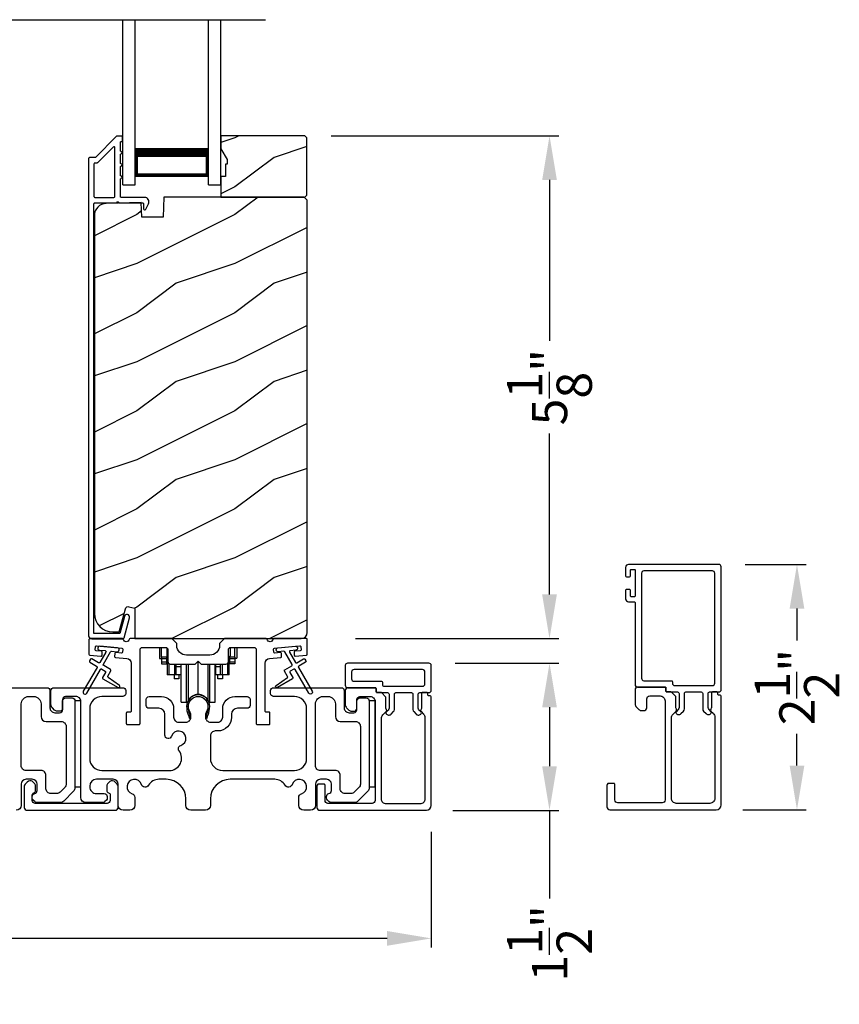
# Model space of a CAD drawing. Extents: x 491 to 843, y -688 to -593.
# Drawn here: x 534 to 542, y -614 to -604 of the extents above; entities that cross this region are included whole.
import ezdxf

# ---------------------------------------------------------------- set-up
doc = ezdxf.new("R2010")
doc.units = 0
doc.header["$LTSCALE"] = 2
doc.header["$MEASUREMENT"] = 0
doc.header["$PDMODE"] = 3
doc.layers.get('0').update_dxf_attribs({"linetype": 'CONTINUOUS'})
doc.layers.get('DEFPOINTS').update_dxf_attribs({"color": 3, "linetype": 'CONTINUOUS'})
doc.layers.add('Dim', color=7, linetype='CONTINUOUS')
doc.styles.get("Standard").update_dxf_attribs({"font": 'arial.ttf'})
doc.dimstyles.new('STANDARD 1.5', dxfattribs={"dimtxt": 0.36, "dimasz": 0.45, "dimexe": 0.09375, "dimexo": 0.27, "dimgap": 0.135, "dimtad": 0, "dimdec": 4, "dimzin": 0, "dimdsep": 46, "dimlunit": 4, "dimtxsty": 'STANDARD', "dimcen": 0, "dimadec": 5, "dimazin": 0, "dimtfac": 1, "dimtdec": 4, "dimtofl": 0, "dimtmove": 0, "dimatfit": 3, "dimfxl": 1, "dimtolj": 1, "dimtzin": 0, "dimarcsym": 0})

# ---------------------------------------------------------------- blocks, each defined once
blk = doc.blocks.new('*D74')
at = {"layer": 'DEFPOINTS', "color": 0, "transparency": 16777216}
for p in [(536.938, -605.073), (539.433, -605.073), (537.184, -610.198)]:
    blk.add_point(p, dxfattribs=at)
at = {"layer": 'Dim', "color": 0, "lineweight": -2, "transparency": 16777216}
for p, q in [((537.208, -605.073), (539.527, -605.073)), ((539.433, -605.523), (539.433, -607.163)), ((539.433, -609.748), (539.433, -608.108)), ((537.454, -610.198), (539.527, -610.198))]:
    blk.add_line(p, q, dxfattribs=at)
at = {"layer": 'Dim', "color": 0, "transparency": 16777216}
for points in [[(539.358, -605.523), (539.508, -605.523), (539.433, -605.073)], [(539.358, -609.748), (539.508, -609.748), (539.433, -610.198)]]:
    blk.add_solid(points, dxfattribs=at)
at = {"layer": 'Dim', "color": 0, "transparency": 16777216, "insert": (539.433, -607.635), "char_height": 0.36, "attachment_point": 5, "rotation": 90}
blk.add_mtext('\\A1;5{\\H1x;\\S1/8;}"', dxfattribs=at)
blk = doc.blocks.new('*D75')
at = {"layer": 'DEFPOINTS', "color": 0, "transparency": 16777216}
for p in [(521.033, -611.938), (538.227, -611.898), (521.033, -613.253)]:
    blk.add_point(p, dxfattribs=at)
at = {"layer": 'Dim', "color": 0, "lineweight": -2, "transparency": 16777216}
for p, q in [((521.033, -612.208), (521.033, -613.347)), ((538.227, -612.168), (538.227, -613.347)), ((521.483, -613.253), (528.913, -613.253)), ((537.777, -613.253), (530.348, -613.253))]:
    blk.add_line(p, q, dxfattribs=at)
at = {"layer": 'Dim', "color": 0, "transparency": 16777216}
for points in [[(521.483, -613.178), (521.483, -613.328), (521.033, -613.253)], [(537.777, -613.178), (537.777, -613.328), (538.227, -613.253)]]:
    blk.add_solid(points, dxfattribs=at)
at = {"layer": 'Dim', "color": 0, "transparency": 16777216, "insert": (529.63, -613.253), "char_height": 0.36, "attachment_point": 5}
blk.add_mtext('\\A1;17{\\H1x;\\S3/16;}"', dxfattribs=at)
blk = doc.blocks.new('*D76')
at = {"layer": 'DEFPOINTS', "color": 0, "transparency": 16777216}
for p in [(538.202, -610.448), (539.433, -610.448), (538.177, -611.948)]:
    blk.add_point(p, dxfattribs=at)
at = {"layer": 'Dim', "color": 0, "lineweight": -2, "transparency": 16777216}
for p, q in [((538.472, -610.448), (539.527, -610.448)), ((539.433, -610.898), (539.433, -611.498)), ((538.447, -611.948), (539.527, -611.948)), ((539.433, -611.948), (539.433, -612.847))]:
    blk.add_line(p, q, dxfattribs=at)
at = {"layer": 'Dim', "color": 0, "transparency": 16777216}
for points in [[(539.358, -610.898), (539.508, -610.898), (539.433, -610.448)], [(539.358, -611.498), (539.508, -611.498), (539.433, -611.948)]]:
    blk.add_solid(points, dxfattribs=at)
at = {"layer": 'Dim', "color": 0, "transparency": 16777216, "insert": (539.433, -613.303), "char_height": 0.36, "attachment_point": 5, "rotation": 90}
blk.add_mtext('\\A1;1{\\H1x;\\S1/2;}"', dxfattribs=at)
blk = doc.blocks.new('*D52')
at = {"layer": 'DEFPOINTS', "color": 0, "transparency": 16777216}
for p in [(541.158, -609.442), (541.956, -609.442), (541.133, -611.942)]:
    blk.add_point(p, dxfattribs=at)
at = {"layer": 'Dim', "color": 0, "lineweight": -2, "transparency": 16777216}
for p, q in [((541.428, -609.442), (542.049, -609.442)), ((541.956, -609.892), (541.956, -610.216)), ((541.956, -611.492), (541.956, -611.168)), ((541.403, -611.942), (542.049, -611.942))]:
    blk.add_line(p, q, dxfattribs=at)
at = {"layer": 'Dim', "color": 0, "transparency": 16777216}
for points in [[(541.881, -609.892), (542.031, -609.892), (541.956, -609.442)], [(541.881, -611.492), (542.031, -611.492), (541.956, -611.942)]]:
    blk.add_solid(points, dxfattribs=at)
at = {"layer": 'Dim', "color": 0, "transparency": 16777216, "insert": (541.956, -610.692), "char_height": 0.36, "attachment_point": 5, "rotation": 90}
blk.add_mtext('\\A1;2{\\H1x;\\S1/2;}"', dxfattribs=at)
blk = doc.blocks.new('A$Cd931c4de')
for p, q in [((0, 0.694), (0, 0.583)), ((0.02, 0.597), (0.02, 0.694)), ((0.079, 0.597), (0.079, 0.686)), ((0.724, 0.624), (0.724, 0.694)), ((0.768, 0.597), (0.768, 0.694)), ((0.787, 0.694), (0.787, 0.585)), ((0, 0.583), (0.02, 0.583)), ((0.079, 0.597), (0.02, 0.597)), ((0.02, 0.597), (0.02, 0.577)), ((0.075, 0.577), (0.02, 0.577)), ((0.02, 0.577), (0.02, 0.545)), ((0.075, 0.545), (0.02, 0.545)), ((0.02, 0.545), (0.02, 0.526)), ((0.02, 0.526), (0.075, 0.526)), ((0.075, 0.577), (0.075, 0.597)), ((0.075, 0.545), (0.075, 0.577)), ((0.075, 0.526), (0.075, 0.545)), ((0.085, 0.597), (0.079, 0.597)), ((0.079, 0.597), (0.079, 0.417)), ((0.095, 0.531), (0.095, 0.417)), ((0.151, 0.526), (0.151, 0.417)), ((0.167, 0.526), (0.167, 0.496)), ((0.219, 0.496), (0.219, 0.526)), ((0.219, 0.522), (0.22, 0.522)), ((0.22, 0.138), (0.22, 0.526)), ((0.276, 0.138), (0.276, 0.526)), ((0.294, 0.15), (0.294, 0.526)), ((0.382, 0.543), (0.406, 0.543)), ((0.394, 0.217), (0.394, 0.543)), ((0.494, 0.15), (0.494, 0.526)), ((0.512, 0.138), (0.512, 0.526)), ((0.567, 0.138), (0.567, 0.526)), ((0.567, 0.522), (0.569, 0.522)), ((0.569, 0.526), (0.569, 0.496)), ((0.62, 0.496), (0.62, 0.526)), ((0.637, 0.526), (0.637, 0.417)), ((0.692, 0.53), (0.692, 0.417)), ((0.709, 0.597), (0.703, 0.597)), ((0.709, 0.597), (0.709, 0.599)), ((0.768, 0.597), (0.709, 0.597)), ((0.709, 0.417), (0.709, 0.597)), ((0.713, 0.597), (0.713, 0.577)), ((0.768, 0.577), (0.713, 0.577)), ((0.713, 0.577), (0.713, 0.545)), ((0.768, 0.545), (0.713, 0.545)), ((0.713, 0.545), (0.713, 0.526)), ((0.768, 0.526), (0.713, 0.526)), ((0.768, 0.597), (0.768, 0.577)), ((0.768, 0.585), (0.787, 0.585)), ((0.768, 0.577), (0.768, 0.545)), ((0.768, 0.545), (0.768, 0.526)), ((0.095, 0.417), (0.079, 0.417)), ((0.151, 0.417), (0.095, 0.417)), ((0.148, 0.417), (0.148, 0.376)), ((0.167, 0.417), (0.151, 0.417)), ((0.219, 0.496), (0.167, 0.496)), ((0.167, 0.496), (0.167, 0.417)), ((0.219, 0.417), (0.167, 0.417)), ((0.195, 0.417), (0.195, 0.376)), ((0.219, 0.417), (0.219, 0.496)), ((0.62, 0.496), (0.569, 0.496)), ((0.569, 0.496), (0.569, 0.417)), ((0.62, 0.417), (0.569, 0.417)), ((0.593, 0.376), (0.593, 0.417)), ((0.62, 0.417), (0.62, 0.496)), ((0.637, 0.417), (0.62, 0.417)), ((0.692, 0.417), (0.637, 0.417)), ((0.64, 0.417), (0.64, 0.376)), ((0.709, 0.417), (0.692, 0.417)), ((0.195, 0.376), (0.148, 0.376)), ((0.64, 0.376), (0.593, 0.376)), ((0.22, 0.138), (0.276, 0.138)), ((0.512, 0.138), (0.567, 0.138))]:
    blk.add_line(p, q)
for centre, radius, start, end in [((0.697, 0.624), 0.0276, 282.8113, 359.9964), ((0.394, 0.108), 0.108, 90.0044, 157.3752), ((0.394, 0.108), 0.108, 22.6245, 89.9957), ((0.276, 0.158), 0.0197, 269.9843, 337.3941), ((0.512, 0.158), 0.0197, 202.6074, 270.015)]:
    blk.add_arc(centre, radius, start, end)
blk = doc.blocks.new('A$C10393467')
for p, q in [((0, 0), (0, 1.683)), ((0.125, 0), (0.125, 1.683)), ((0.875, 0), (0.875, 1.683)), ((1, 0), (1, 1.683)), ((0.125, 0.375), (0.125, 0.089)), ((0.875, 0.089), (0.875, 0.375)), ((0, 0), (0.125, 0)), ((0.125, 0.089), (0.875, 0.089)), ((0.875, 0.089), (0.875, 0.089)), ((0.875, 0), (1, 0))]:
    blk.add_line(p, q)
for points, const_width in [([(0.125, 0.33), (0.875, 0.33)], 0.09), ([(0.14, 0.089), (0.14, 0.33)], 0.03), ([(0.86, 0.089), (0.86, 0.33)], 0.03), ([(0.14, 0.104), (0.86, 0.104)], 0.03)]:
    blk.add_lwpolyline(points, dxfattribs=dict(const_width=const_width))

msp = doc.modelspace()

# ---------------------------------------------------------------- hatches: boundary and pattern name
h = msp.add_hatch()
h.set_pattern_fill('WOOD2', color=256, style=0)
h.set_pattern_definition([(216.8699, (526.62341, -428.29523), (2.99999992, 2.00000012), [0.5, -4.5]), (206.5651, (527.2234, -428.59523), (-0.9999992, -1.0000013), [1.118034, -1.118034]), (198.4349, (527.2234, -429.09523), (-2.00000043, -0.9999984), [0.632456, -2.529822])])
h.paths.add_polyline_path([(536.95782, -605.67782), (536.95782, -605.09282), (536.93782, -605.07283), (536.08282, -605.07283), (536.08282, -605.20571), (536.14582, -605.31482), (536.14582, -605.36182), (536.12982, -605.36182), (536.12982, -605.48682), (536.08282, -605.48682), (536.08282, -605.69782), (536.93782, -605.69782)])
h = msp.add_hatch()
h.set_pattern_fill('WOOD2', color=256, pattern_type=2)
h.set_pattern_definition([(216.8699, (526.62341, -388.57725), (2.99999992, 2.00000012), [0.5, -4.5]), (206.5651, (527.2234, -388.87725), (-0.9999992, -1.0000013), [1.118034, -1.118034]), (198.4349, (527.2234, -389.37725), (-2.00000043, -0.9999984), [0.632456, -2.529822])])
edge = h.paths.add_edge_path()
edge.add_line((535.20536, -610.19781), (536.90082, -610.19781))
edge.add_arc((536.90082, -610.13481), 0.063, 270.002604, 359.999797)
edge.add_line((536.96382, -610.13481), (536.96382, -605.72982))
edge.add_line((536.96382, -605.72982), (536.93182, -605.69782))
edge.add_line((536.93182, -605.69782), (535.50082, -605.69782))
edge.add_line((535.50082, -605.69782), (535.49373, -605.90092))
edge.add_line((535.49373, -605.90092), (535.27593, -605.90092))
edge.add_line((535.27593, -605.90092), (535.27075, -605.75282))
edge.add_line((535.27075, -605.75282), (534.91463, -605.76214))
edge.add_arc((534.91791, -605.8871), 0.125, 91.500482, 179.999075)
edge.add_line((534.7929, -605.8871), (534.7929, -609.94081))
edge.add_arc((534.98091, -609.94081), 0.188, 180.000182, 269.998792)
edge.add_line((534.9809, -610.12882), (535.04576, -610.12882))
edge.add_line((535.04576, -610.12882), (535.10887, -609.89329))
edge.add_arc((535.13784, -609.90105), 0.02999, 74.989071, 165.011908, ccw=False)
edge.add_line((535.14561, -609.87208), (535.20536, -609.88809))
edge.add_line((535.20536, -609.88809), (535.20536, -610.19781))

# ---------------------------------------------------------------- linework, layer by layer
msp.add_line((522.76014, -603.88948), (536.53871, -603.88948))
for points in [[(535.02396, -605.07531, 0.19909236), (535.01689, -605.07824), (534.80275, -605.29238, -0.19852534), (534.79568, -605.29531), (534.74382, -605.29531, 0.41421801), (534.73382, -605.30531), (534.73382, -610.16831, 0.41420569), (534.76582, -610.20031), (535.08154, -610.20031, 0.3395293), (535.097, -610.18845), (535.15148, -609.9851, 0.99995423), (535.09836, -609.97087), (535.05162, -610.14531), (534.78882, -610.14531), (534.78882, -605.76531, -0.41421693), (534.79882, -605.75531), (535.01996, -605.75531, -1.00013796), (535.03996, -605.75531), (535.28338, -605.75531, -0.4142193), (535.29338, -605.76531), (535.29338, -605.81606, 0.78840284), (535.31607, -605.8215), (535.34448, -605.76574, 0.5600182), (535.30438, -605.70031), (535.06746, -605.70031, -0.4142178), (535.05746, -605.69031), (535.05746, -605.51031, 1.00001864), (535.05746, -605.48031), (535.05746, -605.38531, 1.00001864), (535.05746, -605.35531), (535.05746, -605.26031, 1.00001864), (535.05746, -605.23031), (535.05746, -605.14031, -0.41405189), (535.06746, -605.13031), (535.06882, -605.13031, 0.41421793), (535.07882, -605.12031), (535.07882, -605.08531, 0.41421793), (535.06882, -605.07531)], [(534.99246, -605.70031, 0.41421839), (535.00246, -605.69031), (535.00246, -605.1946, 0.66821213), (534.98539, -605.18753), (534.82553, -605.34738, -0.19878576), (534.81846, -605.35031), (534.79882, -605.35031, 0.41421693), (534.78882, -605.36031), (534.78882, -605.69031, 0.41421693), (534.79882, -605.70031)], [(541.03007, -610.96222, 0.49313906), (541.08129, -610.95548), (541.08191, -610.9544, 0.33950521), (541.08032, -610.94233), (541.05904, -610.92104, -0.19887738), (541.05025, -610.89983), (541.05025, -610.75676, -0.4142402), (541.06525, -610.74176), (541.15825, -610.74176, 0.41425908), (541.18325, -610.71676), (541.18325, -609.46676, 0.41407136), (541.15825, -609.44176), (540.23809, -609.44176, 0.41408463), (540.20809, -609.47176), (540.20809, -609.55676, 0.41415184), (540.21809, -609.56676), (540.24809, -609.56676, 0.41414665), (540.25809, -609.55676), (540.25809, -609.50176, -0.41428933), (540.26809, -609.49176), (540.29559, -609.49176, -0.41428933), (540.30559, -609.50176), (540.30559, -609.76203, -0.41428933), (540.29559, -609.77203), (540.26809, -609.77203, -0.41428933), (540.25809, -609.76203), (540.25809, -609.70703, 0.41428414), (540.24809, -609.69703), (540.21809, -609.69703, 0.41428933), (540.20809, -609.70703), (540.20809, -609.79203, 0.41424107), (540.23809, -609.82203), (540.29559, -609.82203, -0.41428933), (540.30559, -609.83203), (540.30559, -610.66676, 0.41407162), (540.33059, -610.69176), (540.62025, -610.69176), (540.62025, -610.73176, 0.41428933), (540.63025, -610.74176), (540.73825, -610.74176, -0.41423934), (540.75325, -610.75676), (540.75325, -610.89983, -0.1988751), (540.74446, -610.92104), (540.72318, -610.94233, 0.33950223), (540.72159, -610.9544), (540.72221, -610.95548, 0.49313919), (540.77343, -610.96222), (540.79946, -610.93618, 0.19903451), (540.80825, -610.91497), (540.80825, -610.75676, -0.41424107), (540.82325, -610.74176), (540.98025, -610.74176, -0.41423934), (540.99525, -610.75676), (540.99525, -610.91497, 0.19903315), (541.00404, -610.93618)], [(534.80978, -610.32202, -0.41418697), (534.80069, -610.31118), (534.8033, -610.2813, -0.41442786), (534.81414, -610.27221), (535.07215, -610.29478, -0.41418697), (535.08124, -610.30561), (535.07863, -610.3355, -0.41391944), (535.06779, -610.34459), (535.013, -610.33979, 0.41391277), (535.00217, -610.34889), (534.99956, -610.37877, 0.41417903), (535.00865, -610.3896), (535.12287, -610.3996, -0.38893272), (535.16852, -610.44941), (535.16852, -610.93781, -0.41428199), (535.15852, -610.94781), (535.12852, -610.94781, 0.41428933), (535.11852, -610.95781), (535.11852, -611.06281, 0.41428933), (535.12852, -611.07281), (535.24852, -611.07281, 0.41428414), (535.25852, -611.06281), (535.25852, -610.31281, -0.41425934), (535.28352, -610.28781), (535.51706, -610.28781, -0.41425726), (535.54206, -610.31281), (535.54206, -610.43156, 0.41426141), (535.56706, -610.45656), (535.82081, -610.45656), (535.85081, -610.42656), (535.88081, -610.45656), (536.13456, -610.45656, 0.41425726), (536.15956, -610.43156), (536.15956, -610.31281, -0.41426141), (536.18456, -610.28781), (536.41811, -610.28781, -0.41425726), (536.44311, -610.31281), (536.44311, -611.06281, 0.41429147), (536.45311, -611.07281), (536.57311, -611.07281, 0.41428718), (536.58311, -611.06281), (536.58311, -610.95781, 0.41428718), (536.57311, -610.94781), (536.54311, -610.94781, -0.41427681), (536.53311, -610.93781), (536.53311, -610.44941, -0.38893164), (536.57875, -610.3996), (536.69298, -610.3896, 0.41418438), (536.70207, -610.37877), (536.69946, -610.34889, 0.41391437), (536.68862, -610.33979), (536.63383, -610.34459, -0.41392113), (536.623, -610.3355), (536.62039, -610.30561, -0.41419475), (536.62948, -610.29478), (536.66434, -610.29173), (536.84366, -610.27604), (536.88749, -610.27221, -0.41442955), (536.89832, -610.2813), (536.90094, -610.31118, -0.41418438), (536.89185, -610.32202), (536.83706, -610.32681, 0.41429237), (536.82797, -610.33764), (536.83058, -610.36753, 0.41440289), (536.84142, -610.37662), (536.95468, -610.36671, 0.38900382), (536.96381, -610.35675), (536.96381, -610.20781, 0.41428718), (536.95381, -610.19781), (536.6237, -610.19781, 0.34433984), (536.614, -610.20539, -0.78082384), (536.55337, -610.20539, 0.3443586), (536.54366, -610.19781), (536.11956, -610.19781), (536.06956, -610.24781), (536.06956, -610.26657, -0.41419866), (535.96956, -610.36656), (535.73206, -610.36656, -0.41419719), (535.63206, -610.26657), (535.63206, -610.24781), (535.58206, -610.19781), (535.15796, -610.19781, 0.34435127), (535.14826, -610.20539, -0.78082478), (535.08763, -610.20539, 0.34435127), (535.07792, -610.19781), (534.74782, -610.19781, 0.41428825), (534.73782, -610.20781), (534.73782, -610.35675, 0.38898653), (534.74695, -610.36671), (534.86021, -610.37662, 0.41442288), (534.87105, -610.36753), (534.87366, -610.33764, 0.41428702), (534.86457, -610.32681)], [(534.81594, -610.47793, -0.41419805), (534.8196, -610.49159), (534.6796, -610.73408, 0.99986173), (534.71424, -610.75408), (534.85424, -610.51159, -0.41433319), (534.8679, -610.50793), (534.90284, -610.5281, -0.41417118), (534.9065, -610.54176), (534.8765, -610.59372, 0.41415115), (534.88016, -610.60739), (535.03388, -610.69614, 0.95715178), (535.0473, -610.67507), (534.93262, -610.59478, -0.38875393), (534.9297, -610.58158), (534.96114, -610.52712, 0.41415115), (534.95748, -610.51346), (534.8879, -610.47329, -0.41415115), (534.88424, -610.45963), (534.95862, -610.3308, -0.29143881), (534.96815, -610.32583), (535.02483, -610.33079, 1.00004284), (535.02832, -610.29095), (534.849, -610.27526, 1.00004284), (534.84552, -610.3151), (534.9022, -610.32006, -0.54854416), (534.90999, -610.33503), (534.8496, -610.43963, -0.41433466), (534.83594, -610.44329), (534.76665, -610.40329, 0.41433319), (534.75299, -610.40695), (534.74299, -610.42427, 0.41416228), (534.74665, -610.43793)], [(537.79747, -610.76281), (537.79747, -610.90589, -0.19886417), (537.78868, -610.9271), (537.7674, -610.94839, 0.33942521), (537.76581, -610.96046), (537.76643, -610.96153, 0.49322371), (537.81765, -610.96828), (537.84368, -610.94224, 0.19888777), (537.85247, -610.92103), (537.85247, -610.76281, -0.41425401), (537.86747, -610.74781), (538.02447, -610.74781, -0.41423445), (538.03947, -610.76281), (538.03947, -610.92103, 0.19887694), (538.04826, -610.94224), (538.07429, -610.96828, 0.49322223), (538.12551, -610.96153), (538.12614, -610.96046, 0.33937743), (538.12455, -610.94839), (538.10326, -610.9271, -0.19888777), (538.09447, -610.90589), (538.09447, -610.76281, -0.41423445), (538.10947, -610.74781), (538.20247, -610.74781, 0.41425898), (538.22747, -610.72281), (538.22747, -610.47281, 0.41420399), (538.20247, -610.44781), (537.37481, -610.44781, 0.41420399), (537.34981, -610.47281), (537.34981, -610.67282, 0.41420399), (537.37481, -610.69781), (537.65447, -610.69781, -0.41428718), (537.66447, -610.70781), (537.66447, -610.73781, 0.41429577), (537.67447, -610.74781), (537.78247, -610.74781, -0.41423445)], [(537.71947, -610.63281, -0.41415828), (537.72947, -610.64281), (537.72947, -610.67282, 0.41414969), (537.73947, -610.68281), (538.13747, -610.68281, 0.41425554), (538.16247, -610.65781), (538.16247, -610.53781, 0.41425554), (538.13747, -610.51281), (537.43981, -610.51281, 0.41425554), (537.41481, -610.53781), (537.41481, -610.60781, 0.41425554), (537.43981, -610.63281)], [(537.65447, -610.69781), (537.37981, -610.69781, 0.41423445), (537.34981, -610.72781), (537.34981, -610.86781, 0.19892372), (537.36445, -610.90317), (537.38738, -610.9261, 0.19880766), (537.41567, -610.93781), (537.43881, -610.93781, 0.41423445), (537.46881, -610.90781), (537.46881, -610.81781, -0.41424423), (537.49881, -610.78781), (537.60481, -610.78781, -0.41422805), (537.65481, -610.83781), (537.65481, -611.84782, -0.41408779), (537.62481, -611.87781), (537.17431, -611.87781, -0.41408779), (537.14431, -611.84782), (537.14431, -611.6905, 0.41428718), (537.13431, -611.6805), (537.07109, -611.6805, 0.19888777), (537.06231, -611.70171), (537.06231, -611.91781, 0.41412384), (537.09231, -611.94781), (538.17747, -611.94781, 0.4141634), (538.22747, -611.89781), (538.22747, -610.79031, 0.41412895), (538.21747, -610.78031), (538.20247, -610.78031, -0.41428718), (538.19247, -610.77031), (538.19247, -610.75782, 0.41428718), (538.18247, -610.74781), (538.13747, -610.74781, 0.41428718), (538.12747, -610.75782), (538.12747, -610.90637, -0.10919447), (538.12653, -610.9106), (538.12019, -610.92421, 0.31528737), (538.1233, -610.94186), (538.14783, -610.96639, -0.19883752), (538.16247, -611.00174), (538.16247, -611.83281, -0.41426141), (538.11247, -611.88281), (537.76981, -611.88281, -0.41426141), (537.71981, -611.83281), (537.71981, -611.01141, -0.19886192), (537.73445, -610.97605), (537.76865, -610.94186, 0.31531961), (537.77176, -610.92421), (537.76728, -610.91461, -0.10951263), (537.76447, -610.90193), (537.76447, -610.79696, 0.19907401), (537.76154, -610.78988), (537.7224, -610.75074, 0.19909093), (537.71533, -610.74781), (537.67447, -610.74781, -0.41429577), (537.66447, -610.73781), (537.66447, -610.70781, 0.41428718)], [(540.61025, -610.69175), (540.33559, -610.69175, 0.41423445), (540.30559, -610.72175), (540.30559, -610.86175, 0.19892372), (540.32023, -610.89711), (540.34316, -610.92004, 0.19880766), (540.37144, -610.93175), (540.39459, -610.93175, 0.41423445), (540.42459, -610.90175), (540.42459, -610.81176, -0.41424423), (540.45459, -610.78176), (540.56059, -610.78176, -0.41422805), (540.61059, -610.83175), (540.61059, -611.84176, -0.41408779), (540.58059, -611.87176), (540.13009, -611.87176, -0.41408779), (540.10009, -611.84176), (540.10009, -611.68444, 0.41428718), (540.09009, -611.67444), (540.02687, -611.67444, 0.19888777), (540.01809, -611.69566), (540.01809, -611.91175, 0.41412384), (540.04809, -611.94176), (541.13325, -611.94176, 0.4141634), (541.18325, -611.89176), (541.18325, -610.78425, 0.41412895), (541.17325, -610.77426), (541.15825, -610.77426, -0.41428718), (541.14825, -610.76426), (541.14825, -610.75176, 0.41428718), (541.13825, -610.74176), (541.09325, -610.74176, 0.41428718), (541.08325, -610.75176), (541.08325, -610.90031, -0.10919447), (541.08231, -610.90454), (541.07596, -610.91815, 0.31528737), (541.07908, -610.9358), (541.10361, -610.96033, -0.19883752), (541.11825, -610.99569), (541.11825, -611.82675, -0.41426141), (541.06825, -611.87676), (540.72559, -611.87676, -0.41426141), (540.67559, -611.82675), (540.67559, -611.00535, -0.19886192), (540.69023, -610.97), (540.72442, -610.9358, 0.31531961), (540.72754, -610.91815), (540.72306, -610.90856, -0.10951263), (540.72025, -610.89587), (540.72025, -610.7909, 0.19907401), (540.71732, -610.78383), (540.67818, -610.74468, 0.19909093), (540.67111, -610.74176), (540.63025, -610.74176, -0.41429577), (540.62025, -610.73176), (540.62025, -610.70176, 0.41428718)], [(534.45481, -611.04281, -0.41423392), (534.50481, -611.09281), (534.50481, -611.68069, -0.19893139), (534.49016, -611.71605), (534.44288, -611.76333, -0.19886584), (534.40753, -611.77797), (534.34935, -611.77797, -0.41422977), (534.29934, -611.72797), (534.29934, -611.59181, 0.41422977), (534.24934, -611.54181), (534.09681, -611.54181, -0.41426141), (534.04681, -611.49181), (534.04681, -610.86281, -0.41424227), (534.12181, -610.78781), (534.17481, -610.78781, -0.41424113), (534.24981, -610.86281), (534.24981, -610.99281, 0.4141634), (534.29981, -611.04281)], [(535.75099, -610.89703, 0.00990302), (535.75094, -610.89622, -1.08548736), (535.95067, -610.89622, 0.00990302), (535.95062, -610.89703, -0.08426808), (535.93544, -610.9684), (535.92581, -611.00566), (535.94264, -611.01001), (535.95073, -610.97758, -0.03626985), (535.95218, -610.97504, 0.09471118), (535.96881, -610.88801, 0.99998497), (535.73281, -610.88801, 0.09471118), (535.74944, -610.97504, -0.03626985), (535.75088, -610.97758), (535.75897, -611.01001), (535.77581, -611.00566), (535.76617, -610.9684, -0.08426808)], [(537.45481, -611.04281, -0.41423392), (537.50481, -611.09281), (537.50481, -611.68069, -0.19893139), (537.49016, -611.71605), (537.44288, -611.76333, -0.19886584), (537.40753, -611.77797), (537.34935, -611.77797, -0.41422977), (537.29934, -611.72797), (537.29934, -611.59181, 0.41422977), (537.24934, -611.54181), (537.09681, -611.54181, -0.41426141), (537.04681, -611.49181), (537.04681, -610.86281, -0.41424227), (537.12181, -610.78781), (537.17481, -610.78781, -0.41424113), (537.24981, -610.86281), (537.24981, -610.99281, 0.4141634), (537.29981, -611.04281)], [(534.07735, -611.91781, 0.41413012), (534.10735, -611.94781), (535.00535, -611.94781, 0.41413117), (535.03535, -611.91781), (535.03535, -611.70171, 0.19887375), (535.02656, -611.6805), (535.00605, -611.65999, 0.35985973), (534.94897, -611.65457, 0.04699754), (534.94316, -611.65937), (534.93255, -611.66997, 0.19908522), (534.91935, -611.70181), (534.91935, -611.74481, 0.32167805), (534.93635, -611.7685, -0.32167805), (534.95335, -611.79219), (534.95335, -611.84782, -0.41408463), (534.92335, -611.87781), (534.18935, -611.87781, -0.41408429), (534.15935, -611.84782), (534.15935, -611.79219, -0.32167793), (534.17635, -611.7685, 0.32167785), (534.19335, -611.74481), (534.19335, -611.70181, 0.19908721), (534.18014, -611.66997), (534.16953, -611.65937, 0.04700472), (534.16372, -611.65457, 0.35985983), (534.10664, -611.65999), (534.08613, -611.6805, 0.19887755), (534.07735, -611.70171)]]:
    msp.add_lwpolyline(points, format="xyb", close=True)
for points in [[(536.95782, -605.67782), (536.95782, -605.09282), (536.93782, -605.07283), (536.08282, -605.07283), (536.08282, -605.20571), (536.14582, -605.31482), (536.14582, -605.36182), (536.12982, -605.36182), (536.12982, -605.48682), (536.08282, -605.48682), (536.08282, -605.69782), (536.93782, -605.69782)], [(534.59481, -610.83281), (534.59481, -611.70781), (534.65481, -611.70781), (534.65481, -610.83281)], [(537.59481, -610.83281), (537.59481, -611.70781), (537.65481, -611.70781), (537.65481, -610.83281)]]:
    msp.add_lwpolyline(points, close=True)
for points in [[(535.20536, -610.19781), (536.90082, -610.19781, 0.41419921), (536.96382, -610.13481), (536.96382, -605.72982), (536.93182, -605.69782), (535.50082, -605.69782), (535.49373, -605.90092), (535.27593, -605.90092), (535.27075, -605.75282), (534.91463, -605.76214, 0.40655911), (534.7929, -605.8871), (534.7929, -609.94081, 0.41420646), (534.9809, -610.12882), (535.04576, -610.12882), (535.10887, -609.89329, -0.41433031), (535.14561, -609.87208), (535.20536, -609.88809), (535.20536, -610.19781)], [(540.71025, -610.67676), (541.09325, -610.67676, 0.41407088), (541.11825, -610.65176), (541.11825, -609.53176, 0.4142586), (541.09325, -609.50676), (540.39559, -609.50676, 0.41425934), (540.37059, -609.53176), (540.37059, -610.60176, 0.41425934), (540.39559, -610.62676), (540.67525, -610.62676, -0.41428199), (540.68525, -610.63676), (540.68525, -610.65176, 0.41407162), (540.71025, -610.67676)], [(536.84366, -610.27604, -0.99993161), (536.84714, -610.31589), (536.79046, -610.32085, 0.54855298), (536.78267, -610.33581), (536.84307, -610.44041, 0.41433514), (536.85673, -610.44407), (536.92601, -610.40407, -0.41433514), (536.93967, -610.40773), (536.94967, -610.42506, -0.41420362), (536.94601, -610.43871), (536.87673, -610.47872, 0.41415671), (536.87307, -610.49238), (537.01307, -610.73486, -1.00006882), (536.97843, -610.75486), (536.83843, -610.51238, 0.41433429), (536.82476, -610.50871), (536.78983, -610.52889, 0.41415671), (536.78617, -610.54255), (536.81617, -610.59451, -0.41415671), (536.8125, -610.60817), (536.65879, -610.69692, -0.95720802), (536.64537, -610.67586), (536.76004, -610.59556, 0.38874092), (536.76297, -610.58237), (536.73152, -610.52791, -0.41437768), (536.73518, -610.51425), (536.80476, -610.47407, 0.41415894), (536.80843, -610.46041), (536.73404, -610.33158, 0.29188927), (536.72451, -610.32662), (536.66783, -610.33158, -1.00003736), (536.66434, -610.29173), (536.8454, -610.27596)], [(533.64819, -610.69781), (534.30981, -610.69781, -0.41424423), (534.33981, -610.72781), (534.33981, -610.90281, 0.41422977), (534.38981, -610.95281), (534.43881, -610.95281, 0.41423445), (534.46881, -610.92281), (534.46881, -610.83281, -0.41424423), (534.49881, -610.80281), (534.56481, -610.80281, -0.41424423), (534.59481, -610.83281), (534.59481, -611.71797, -0.19893139), (534.58016, -611.75333), (534.48016, -611.85333, -0.1989698), (534.44481, -611.86797), (534.20551, -611.86797, -0.19889161), (534.18429, -611.85918), (534.16813, -611.84302, -0.19899469), (534.15934, -611.82181), (534.15934, -611.80589, -0.36608499), (534.18434, -611.77631, 0.36592855), (534.20934, -611.74673), (534.20934, -611.68181, 0.41416755), (534.15934, -611.63181), (534.09681, -611.63181, 0.41416755), (534.04681, -611.68181), (534.04681, -611.89781, -0.4141634), (533.99681, -611.94781)], [(536.64819, -610.69781), (537.30981, -610.69781, -0.41424423), (537.33981, -610.72781), (537.33981, -610.90281, 0.41422977), (537.38981, -610.95281), (537.43881, -610.95281, 0.41423445), (537.46881, -610.92281), (537.46881, -610.83281, -0.41424423), (537.49881, -610.80281), (537.56481, -610.80281, -0.41424423), (537.59481, -610.83281), (537.59481, -611.71797, -0.19893139), (537.58016, -611.75333), (537.48016, -611.85333, -0.1989698), (537.44481, -611.86797), (537.20551, -611.86797, -0.19889161), (537.18429, -611.85918), (537.16813, -611.84302, -0.19899469), (537.15934, -611.82181), (537.15934, -611.80589, -0.36608499), (537.18434, -611.77631, 0.36592855), (537.20934, -611.74673), (537.20934, -611.68181, 0.41416755), (537.15934, -611.63181), (537.09681, -611.63181, 0.41416755), (537.04681, -611.68181), (537.04681, -611.89781, -0.4141634), (536.99681, -611.94781), (536.92692, -611.94781, -0.4141634), (536.87692, -611.89781), (536.87692, -611.81616, -0.32469795), (536.90453, -611.77812, 1.63062132), (536.80999, -611.68359, -0.64152408), (536.73776, -611.69196, 0.26207804), (536.63091, -611.63181), (536.17581, -611.63181, 0.41419866), (535.97581, -611.83181), (535.97581, -611.89781, -0.41416254), (535.92581, -611.94781), (535.77581, -611.94781, -0.41416254), (535.72581, -611.89781), (535.72581, -611.83181, 0.41419866), (535.52581, -611.63181), (535.45121, -611.63181, 0.26207772), (535.34435, -611.69196, -0.64152408), (535.27212, -611.68359, 1.63062108), (535.17758, -611.77812, -0.32469699), (535.2052, -611.81616), (535.2052, -611.89781, -0.41416547), (535.1552, -611.94781), (535.08581, -611.94781, -0.41416547), (535.03581, -611.89781), (535.03581, -611.68181, 0.41416547), (534.98581, -611.63181), (534.81481, -611.63181, 0.41418018), (534.74481, -611.70181), (534.74481, -611.70797, 0.41424722), (534.81481, -611.77797), (534.89381, -611.77797, -0.41408535), (534.92381, -611.80797), (534.92381, -611.82397, -0.19898955), (534.91502, -611.84518), (534.90102, -611.85918, -0.19888779), (534.87981, -611.86797), (534.70481, -611.86797, -0.41416474), (534.65481, -611.81797), (534.65481, -610.83781, 0.41423184), (534.60481, -610.78781), (534.49881, -610.78781, 0.4142402), (534.46881, -610.81781), (534.46881, -610.90781, -0.41424143), (534.43881, -610.93781), (534.41567, -610.93781, -0.19880875), (534.38738, -610.9261), (534.36445, -610.90317, -0.1989315), (534.34981, -610.86781), (534.34981, -610.72781, -0.41424038), (534.37981, -610.69781), (535.08181, -610.69781, -0.41424178), (535.11181, -610.72781), (535.11181, -610.75782, -0.41408535), (535.08181, -610.78781), (534.86981, -610.78781, 0.41419959), (534.74481, -610.91281), (534.74481, -611.41681, 0.41421059), (534.86981, -611.54181), (535.557, -611.54181, 0.62258121), (535.65601, -611.34051, -0.52166032), (535.67326, -611.28571, 1.65045615), (535.57925, -611.19169, -0.85841593), (535.51081, -611.18121), (535.51081, -610.96781, 0.41416285), (535.45081, -610.90781), (535.35081, -610.90781, -0.41424107), (535.32081, -610.87781), (535.32081, -610.81781, -0.41424107), (535.35081, -610.78781), (535.47581, -610.78781, -0.41419938), (535.60081, -610.91281), (535.60081, -610.99915, 0.41423184), (535.65081, -611.04915), (535.72556, -611.04915, 0.41423184), (535.77556, -610.99915), (535.77556, -610.97388, 0.14233226), (535.76622, -610.94172, -1.81937548), (535.9354, -610.94172, 0.14233226), (535.92605, -610.97388), (535.92605, -610.99915, 0.41423184), (535.97605, -611.04915), (536.05081, -611.04915, 0.41423184), (536.10081, -610.99915), (536.10081, -610.91281, -0.41419938), (536.22581, -610.78781), (536.35073, -610.78781, -0.41423934), (536.38073, -610.81781), (536.38073, -610.87781, -0.41423934), (536.35073, -610.90781), (536.25081, -610.90781, 0.41416285), (536.19081, -610.96781), (536.19081, -610.99915, -0.41421296), (536.05081, -611.13915), (536.02581, -611.13915, 0.41423184), (535.97581, -611.18915), (535.97581, -611.41681, 0.41421121), (536.10081, -611.54181), (536.83181, -611.54181, 0.41421004), (536.95681, -611.41681), (536.95681, -610.91281, 0.41419904), (536.83181, -610.78781), (536.61981, -610.78781, -0.41408147), (536.58981, -610.75782), (536.58981, -610.72781, -0.41423791), (536.61981, -610.69781), (536.64819, -610.69781)]]:
    msp.add_lwpolyline(points, format="xyb")

# ---------------------------------------------------------------- block references
for name, p in [('A$C10393467', (535.08282, -605.57281)), ('A$Cd931c4de', (535.45754, -610.98221))]:
    msp.add_blockref(name, p)

# ---------------------------------------------------------------- dimensions: what is measured, and where the dimension line sits
at = {"layer": 'Dim'}
for base, p1, p2, picture, middle in [((539.4333, -605.07283), (537.18394, -610.19782), (536.93782, -605.07283), '*D74', (539.4333, -607.63532)), ((541.95554, -609.44176), (541.13324, -611.94176), (541.15825, -609.44176), '*D52', (541.95554, -610.69176))]:
    dim = msp.add_linear_dim(base=base, p1=p1, p2=p2, angle=90, dimstyle='STANDARD 1.5', override={"dimpost": '\\X'}, dxfattribs=at)
    dim.commit()
    dim.dimension.update_dxf_attribs({"geometry": picture, "text_midpoint": middle})
dim = msp.add_linear_dim(base=(539.4333, -610.44781), p1=(538.17747, -611.94781), p2=(538.20247, -610.44781), angle=90, dimstyle='STANDARD 1.5', override={"dimpost": '\\X'}, dxfattribs=at)
dim.commit()
dim.dimension.update_dxf_attribs({"geometry": '*D76', "text_midpoint": (539.4333, -613.3034), "dimtype": 160})
dim = msp.add_linear_dim(base=(521.0334, -613.25314), p1=(538.22747, -611.89781), p2=(521.0334, -611.93781), dimstyle='STANDARD 1.5', override={"dimlunit": 5, "dimpost": '"'}, dxfattribs=at)
dim.commit()
dim.dimension.update_dxf_attribs({"geometry": '*D75', "text_midpoint": (529.63044, -613.25314)})

doc.saveas('drawing.dxf')
